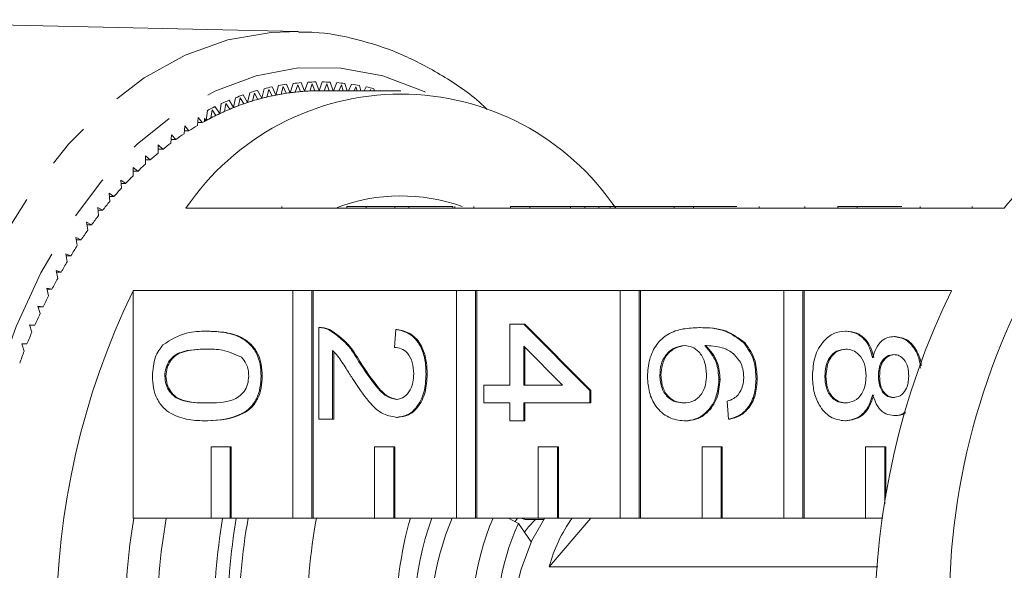
# Model space of a CAD drawing. Units: millimetres. Extents: x -50 to 647, y -2 to 339.
# Drawn here: x 184 to 211, y 25 to 41 of the extents above; entities that cross this region are included whole.
import ezdxf

# ---------------------------------------------------------------- set-up
doc = ezdxf.new("R2010")
doc.units = ezdxf.units.MM
doc.linetypes.add('PHANTOM', pattern=[12.7, 6.35, -1.27, 1.27, -1.27, 1.27, -1.27])

msp = doc.modelspace()

# ---------------------------------------------------------------- linework, layer by layer
at = {"color": 7, "linetype": 'Continuous', "lineweight": 15}
for p, q in [((191.478, 40.201), (176.913, 40.532)), ((191.267, 38.482), (191.162, 38.718)), ((191.346, 38.742), (191.267, 38.482)), ((191.67, 38.521), (191.571, 38.764)), ((191.756, 38.776), (191.67, 38.521)), ((191.884, 38.731), (191.813, 38.529)), ((191.961, 38.533), (191.884, 38.731)), ((192.074, 38.534), (191.981, 38.784)), ((192.167, 38.784), (192.074, 38.534)), ((192.294, 38.73), (192.217, 38.534)), ((192.363, 38.534), (192.294, 38.73)), ((192.473, 38.534), (192.392, 38.776)), ((192.577, 38.764), (192.483, 38.534)), ((192.865, 38.534), (192.802, 38.742)), ((192.986, 38.718), (192.904, 38.534)), ((190.127, 38.48), (190.069, 38.207)), ((190.258, 38.469), (190.209, 38.251)), ((190.355, 38.294), (190.258, 38.469)), ((190.466, 38.324), (190.348, 38.546)), ((190.531, 38.594), (190.466, 38.324)), ((190.662, 38.574), (190.607, 38.36)), ((190.754, 38.393), (190.662, 38.574)), ((190.866, 38.416), (190.754, 38.645)), ((190.937, 38.681), (190.866, 38.416)), ((191.068, 38.653), (191.007, 38.442)), ((191.155, 38.466), (191.068, 38.653)), ((191.476, 38.705), (191.409, 38.499)), ((191.558, 38.513), (191.476, 38.705)), ((194.372, 38.534), (192.074, 38.534)), ((192.703, 38.702), (192.63, 38.534)), ((192.756, 38.534), (192.703, 38.702)), ((193.11, 38.648), (193.057, 38.534)), ((193.143, 38.534), (193.11, 38.648)), ((193.25, 38.534), (193.211, 38.681)), ((193.394, 38.645), (193.34, 38.534)), ((193.516, 38.567), (193.499, 38.534)), ((193.525, 38.534), (193.516, 38.567)), ((193.632, 38.534), (193.617, 38.594)), ((193.8, 38.546), (193.794, 38.534)), ((189.329, 38.174), (189.287, 37.894)), ((189.461, 38.18), (189.424, 37.957)), ((189.567, 38.018), (189.461, 38.18)), ((189.676, 38.063), (189.547, 38.269)), ((189.726, 38.34), (189.676, 38.063)), ((189.858, 38.338), (189.815, 38.117)), ((189.959, 38.169), (189.858, 38.338)), ((190.069, 38.207), (189.946, 38.42)), ((188.938, 37.983), (188.903, 37.7)), ((189.069, 37.997), (189.038, 37.771)), ((189.179, 37.842), (189.069, 37.997)), ((189.287, 37.894), (189.152, 38.091)), ((188.683, 37.789), (188.658, 37.561)), ((188.666, 37.641), (188.797, 37.641)), ((188.797, 37.641), (188.683, 37.789)), ((188.86, 37.676), (188.86, 37.758)), ((188.903, 37.7), (188.86, 37.758)), ((188.302, 37.555), (188.283, 37.326)), ((188.29, 37.415), (188.42, 37.415)), ((188.42, 37.415), (188.302, 37.555)), ((187.928, 37.297), (187.915, 37.067)), ((187.92, 37.165), (188.05, 37.165)), ((188.05, 37.165), (187.928, 37.297)), ((187.561, 37.015), (187.554, 36.784)), ((187.557, 36.891), (187.686, 36.891)), ((187.686, 36.891), (187.561, 37.015)), ((187.33, 36.593), (187.202, 36.709)), ((187.202, 36.709), (187.202, 36.478)), ((187.202, 36.593), (187.33, 36.593)), ((186.983, 36.273), (186.852, 36.38)), ((186.852, 36.38), (186.858, 36.15)), ((186.854, 36.273), (186.983, 36.273)), ((186.645, 35.93), (186.51, 36.029)), ((186.51, 36.029), (186.523, 35.799)), ((186.516, 35.93), (186.645, 35.93)), ((186.316, 35.566), (186.179, 35.655)), ((186.179, 35.655), (186.197, 35.426)), ((186.186, 35.566), (186.316, 35.566)), ((185.997, 35.18), (185.858, 35.261)), ((185.858, 35.261), (185.882, 35.033)), ((185.867, 35.18), (185.997, 35.18)), ((192.858, 35.234), (188.338, 35.234)), ((192.858, 35.284), (192.858, 35.234)), ((192.858, 35.284), (193.394, 35.284)), ((192.858, 35.234), (193.394, 35.234)), ((193.394, 35.284), (193.394, 35.234)), ((193.394, 35.284), (194.208, 35.284)), ((197.454, 35.234), (193.394, 35.234)), ((194.208, 35.284), (194.208, 35.234)), ((194.594, 35.284), (194.208, 35.284)), ((194.594, 35.284), (194.594, 35.234)), ((195.831, 35.284), (194.594, 35.284)), ((195.831, 35.284), (195.831, 35.234)), ((195.887, 35.284), (195.887, 35.234)), ((196.421, 35.284), (196.421, 35.234)), ((197.454, 35.284), (197.454, 35.234)), ((197.454, 35.284), (197.991, 35.284)), ((197.454, 35.234), (197.991, 35.234)), ((197.991, 35.284), (197.991, 35.234)), ((197.991, 35.284), (199.134, 35.284)), ((202.051, 35.234), (197.991, 35.234)), ((199.134, 35.284), (199.134, 35.234)), ((199.543, 35.284), (199.134, 35.284)), ((199.543, 35.284), (199.543, 35.234)), ((199.929, 35.284), (199.543, 35.284)), ((199.929, 35.284), (199.929, 35.234)), ((200.253, 35.284), (199.929, 35.284)), ((200.253, 35.284), (200.253, 35.234)), ((202.051, 35.284), (200.253, 35.284)), ((202.051, 35.284), (202.051, 35.234)), ((202.051, 35.284), (202.587, 35.284)), ((202.051, 35.234), (202.587, 35.234)), ((202.587, 35.284), (202.587, 35.234)), ((202.587, 35.284), (203.804, 35.284)), ((206.647, 35.234), (202.587, 35.234)), ((204.435, 35.284), (204.435, 35.234)), ((205.715, 35.284), (205.715, 35.234)), ((206.647, 35.284), (206.647, 35.234)), ((206.647, 35.284), (207.183, 35.284)), ((206.647, 35.234), (207.183, 35.234)), ((207.183, 35.284), (207.183, 35.234)), ((207.183, 35.284), (208.444, 35.284)), ((211.32, 35.234), (207.183, 35.234)), ((208.954, 35.284), (208.954, 35.234)), ((210.417, 35.284), (210.417, 35.234)), ((185.689, 34.774), (185.548, 34.845)), ((185.548, 34.845), (185.578, 34.619)), ((185.557, 34.774), (185.689, 34.774)), ((185.392, 34.348), (185.249, 34.41)), ((185.249, 34.41), (185.286, 34.187)), ((185.259, 34.348), (185.392, 34.348)), ((185.107, 33.903), (184.962, 33.956)), ((184.962, 33.956), (185.005, 33.735)), ((184.972, 33.903), (185.107, 33.903)), ((184.834, 33.44), (184.688, 33.484)), ((184.688, 33.484), (184.737, 33.266)), ((184.698, 33.44), (184.834, 33.44)), ((184.573, 32.96), (184.427, 32.994)), ((184.427, 32.994), (184.481, 32.779)), ((184.435, 32.96), (184.573, 32.96)), ((186.852, 32.921), (191.339, 32.921)), ((186.852, 32.921), (186.852, 26.534)), ((191.339, 32.921), (191.339, 26.534)), ((191.875, 32.921), (191.339, 32.921)), ((191.875, 26.534), (191.875, 32.921)), ((191.875, 32.921), (191.907, 32.921)), ((191.907, 32.921), (195.935, 32.921)), ((191.907, 26.534), (191.907, 32.921)), ((195.935, 32.921), (195.935, 26.534)), ((196.472, 32.921), (195.935, 32.921)), ((196.472, 26.534), (196.472, 32.921)), ((196.472, 32.921), (196.504, 32.921)), ((196.504, 32.921), (200.532, 32.921)), ((196.504, 26.534), (196.504, 32.921)), ((200.532, 32.921), (200.532, 26.534)), ((201.068, 32.921), (200.532, 32.921)), ((201.068, 26.534), (201.068, 32.921)), ((201.068, 32.921), (201.1, 32.921)), ((201.1, 32.921), (205.128, 32.921)), ((201.1, 26.534), (201.1, 32.921)), ((205.128, 32.921), (205.128, 26.534)), ((205.664, 32.921), (205.128, 32.921)), ((205.664, 26.534), (205.664, 32.921)), ((205.664, 32.921), (205.696, 32.921)), ((205.696, 32.921), (209.833, 32.921)), ((205.696, 26.534), (205.696, 32.921)), ((184.326, 32.463), (184.179, 32.487)), ((184.179, 32.487), (184.239, 32.276)), ((184.186, 32.463), (184.326, 32.463)), ((184.093, 31.95), (183.945, 31.965)), ((183.945, 31.965), (184.01, 31.758)), ((183.949, 31.95), (184.093, 31.95)), ((192.069, 29.312), (192.069, 31.883)), ((192.117, 31.883), (192.077, 31.883)), ((192.337, 31.83), (192.369, 31.83)), ((194.193, 31.329), (194.231, 31.833)), ((194.231, 31.833), (194.264, 31.833)), ((197.437, 30.27), (197.437, 31.984)), ((197.437, 31.984), (197.823, 31.984)), ((197.823, 31.984), (199.676, 30.119)), ((197.823, 31.984), (197.855, 31.984)), ((197.855, 31.984), (199.708, 30.119)), ((202.747, 31.883), (202.779, 31.883)), ((188.921, 31.782), (188.953, 31.782)), ((206.857, 31.782), (206.89, 31.782)), ((208.223, 31.631), (208.255, 31.631)), ((183.873, 31.423), (183.725, 31.428)), ((183.725, 31.428), (183.796, 31.226)), ((183.727, 31.423), (183.873, 31.423)), ((198.908, 30.27), (197.823, 31.362)), ((197.823, 31.362), (197.823, 30.27)), ((197.855, 31.329), (197.855, 30.27)), ((204.007, 31.455), (204.039, 31.455)), ((192.455, 31.236), (192.455, 29.312)), ((192.487, 31.201), (192.487, 29.312)), ((193.195, 30.924), (193.228, 30.924)), ((187.744, 30.522), (187.776, 30.522)), ((190.447, 30.522), (190.479, 30.522)), ((195.081, 30.572), (195.113, 30.572)), ((201.646, 30.543), (201.678, 30.543)), ((203.306, 30.424), (203.338, 30.424)), ((204.349, 30.447), (204.381, 30.447)), ((206.279, 30.518), (206.312, 30.518)), ((207.785, 30.517), (207.818, 30.517)), ((196.703, 30.27), (197.437, 30.27)), ((196.703, 29.766), (196.703, 30.27)), ((197.823, 30.27), (198.908, 30.27)), ((199.676, 30.119), (199.676, 29.766)), ((199.676, 30.119), (199.708, 30.119)), ((199.708, 30.119), (199.708, 29.766)), ((197.437, 29.766), (196.703, 29.766)), ((197.437, 29.262), (197.437, 29.766)), ((199.676, 29.766), (197.823, 29.766)), ((197.823, 29.766), (197.823, 29.262)), ((197.855, 29.766), (197.855, 29.262)), ((199.676, 29.766), (199.708, 29.766)), ((203.576, 29.312), (203.538, 29.816)), ((192.455, 29.312), (192.069, 29.312)), ((192.455, 29.312), (192.487, 29.312)), ((194.25, 29.363), (194.282, 29.363)), ((203.576, 29.312), (203.608, 29.312)), ((208.213, 29.413), (208.245, 29.413)), ((188.921, 29.262), (188.953, 29.262)), ((197.823, 29.262), (197.437, 29.262)), ((197.823, 29.262), (197.855, 29.262)), ((202.329, 29.262), (202.361, 29.262)), ((206.847, 29.262), (206.879, 29.262)), ((189.041, 28.534), (189.041, 26.534)), ((189.577, 28.534), (189.041, 28.534)), ((189.577, 26.534), (189.577, 28.534)), ((189.577, 28.534), (189.609, 28.534)), ((189.609, 26.534), (189.609, 28.534)), ((193.637, 28.534), (193.637, 26.534)), ((194.173, 28.534), (193.637, 28.534)), ((194.173, 26.534), (194.173, 28.534)), ((194.173, 28.534), (194.206, 28.534)), ((194.206, 26.534), (194.206, 28.534)), ((198.233, 28.534), (198.233, 26.534)), ((198.77, 28.534), (198.233, 28.534)), ((198.77, 26.534), (198.77, 28.534)), ((198.77, 28.534), (198.802, 28.534)), ((198.802, 26.534), (198.802, 28.534)), ((202.83, 28.534), (202.83, 26.534)), ((203.366, 28.534), (202.83, 28.534)), ((203.366, 26.534), (203.366, 28.534)), ((203.366, 28.534), (203.398, 28.534)), ((203.398, 26.534), (203.398, 28.534)), ((207.426, 28.534), (207.426, 26.534)), ((207.962, 28.534), (207.426, 28.534)), ((207.962, 26.932), (207.962, 28.534)), ((207.962, 28.534), (207.994, 28.534)), ((207.994, 27.14), (207.994, 28.534)), ((189.041, 26.534), (186.852, 26.534)), ((189.041, 26.534), (189.577, 26.534)), ((189.577, 26.534), (189.609, 26.534)), ((191.339, 26.534), (189.609, 26.534)), ((191.339, 26.534), (191.875, 26.534)), ((191.875, 26.534), (191.907, 26.534)), ((193.637, 26.534), (191.907, 26.534)), ((193.637, 26.534), (194.173, 26.534)), ((194.173, 26.534), (194.206, 26.534)), ((195.935, 26.534), (194.206, 26.534)), ((195.935, 26.534), (196.472, 26.534)), ((196.472, 26.534), (196.504, 26.534)), ((198.233, 26.534), (196.504, 26.534)), ((197.394, 26.534), (197.673, 26.38)), ((197.581, 26.435), (197.651, 26.534)), ((197.673, 26.38), (198.029, 25.867)), ((198.39, 26.497), (197.878, 26.497)), ((198.233, 26.534), (198.77, 26.534)), ((199.704, 26.534), (198.536, 25.167)), ((198.77, 26.534), (198.802, 26.534)), ((200.532, 26.534), (198.802, 26.534)), ((200.532, 26.534), (201.068, 26.534)), ((201.068, 26.534), (201.1, 26.534)), ((202.83, 26.534), (201.1, 26.534)), ((202.83, 26.534), (203.366, 26.534)), ((203.366, 26.534), (203.398, 26.534)), ((205.128, 26.534), (203.398, 26.534)), ((205.128, 26.534), (205.664, 26.534)), ((205.664, 26.534), (205.696, 26.534)), ((207.426, 26.534), (205.696, 26.534)), ((207.426, 26.534), (207.906, 26.534)), ((207.769, 25.167), (198.536, 25.167))]:
    msp.add_line(p, q, dxfattribs=at)
at = {"color": 8, "linetype": 'PHANTOM', "lineweight": 0}
msp.add_line((191.027, 35.284), (191.027, 35.234), dxfattribs=at)
at = {"color": 8, "linetype": 'PHANTOM', "lineweight": 0, "flags": 128}
for points in [[(191.305, 6.866), (190.084, 6.978), (188.879, 7.305), (187.705, 7.844), (186.579, 8.588), (185.515, 9.526), (184.526, 10.647), (183.626, 11.936), (182.827, 13.376), (182.138, 14.949), (181.569, 16.634), (181.127, 18.408), (180.817, 20.249), (180.645, 22.134), (180.612, 24.036), (180.719, 25.932), (180.964, 27.797), (181.343, 29.606), (181.853, 31.335), (182.487, 32.964), (183.235, 34.469), (184.089, 35.832), (185.037, 37.034), (186.067, 38.061), (187.166, 38.898), (188.319, 39.534), (189.511, 39.963), (190.726, 40.177), (191.494, 40.2)], [(195.065, 38.495), (195.03, 38.512), (193.871, 38.951), (192.686, 39.174), (191.493, 39.176), (190.308, 38.96), (189.147, 38.526), (188.028, 37.883), (186.966, 37.038), (185.975, 36.003), (185.07, 34.793), (184.263, 33.425), (183.566, 31.919), (182.988, 30.294), (182.538, 28.575), (182.222, 26.785), (182.044, 24.95), (182.007, 23.094), (182.111, 21.245), (182.355, 19.428), (182.735, 17.668), (183.247, 15.991), (183.882, 14.42), (184.633, 12.976), (185.487, 11.681), (186.435, 10.553), (187.461, 9.606), (188.553, 8.855), (189.693, 8.31), (190.867, 7.979), (192.058, 7.866), (192.058, 7.866)]]:
    msp.add_lwpolyline(points, dxfattribs=at)
at = {"color": 7, "linetype": 'Continuous', "lineweight": 15, "flags": 128}
for points in [[(197.751, 25.1), (198.047, 25.906), (198.404, 26.517)], [(197.844, 26.133), (197.961, 26.286), (198.154, 26.497)]]:
    msp.add_lwpolyline(points, dxfattribs=at)
at = {"color": 7, "linetype": 'Continuous', "lineweight": 15}
for centre, radius, start, end in [((192.09, 32.337), 6.449, 98.2766, 100.2962), ((192.077, 32.43), 6.354, 94.5704, 96.6099), ((192.074, 32.477), 6.307, 90.8416, 92.8913), ((192.074, 32.477), 6.307, 87.1087, 89.1584), ((192.071, 32.43), 6.354, 83.3901, 85.4296), ((192.058, 32.337), 6.449, 79.7038, 81.7234), ((194.372, 31.163), 7.279, 34.009, 145.991), ((192.166, 32.016), 6.778, 105.5526, 107.5061), ((192.117, 32.198), 6.59, 101.9427, 103.9333), ((192.1, 32.135), 6.402, 99.8287, 102.1397), ((192.09, 32.192), 6.344, 97.4482, 101.1246), ((192.082, 32.247), 6.287, 96.1371, 98.476), ((192.077, 32.284), 6.251, 93.7338, 97.4465), ((192.075, 32.315), 6.22, 92.4154, 94.7713), ((192.074, 32.33), 6.205, 90.0009, 93.732), ((192.074, 32.336), 6.198, 90, 91.043), ((192.031, 32.198), 6.59, 76.0667, 78.0573), ((192.345, 31.53), 7.296, 112.5485, 114.4084), ((192.237, 31.656), 6.9, 108.3086, 111.7847), ((192.24, 31.792), 7.014, 109.0918, 111.0014), ((192.194, 31.78), 6.769, 107.055, 109.2816), ((192.164, 31.876), 6.668, 104.7512, 108.3074), ((192.136, 31.978), 6.562, 103.4731, 105.7463), ((192.116, 32.055), 6.483, 101.1262, 104.7499), ((192.478, 31.105), 7.501, 115.1721, 118.4598), ((192.485, 31.232), 7.626, 115.9129, 117.7189), ((192.399, 31.267), 7.321, 113.9798, 116.093), ((192.34, 31.398), 7.177, 111.7856, 115.1714), ((192.281, 31.542), 7.022, 110.5609, 112.7337), ((218.383, 29.893), 8.856, 111.3546, 142.9021), ((192.554, 30.96), 7.666, 117.303, 119.3524), ((192.571, 30.93), 7.7, 118.4472, 118.8123), ((192.749, 30.622), 8.055, 120.5243, 122.5071), ((193.266, 29.874), 8.965, 126.6471, 128.4933), ((192.986, 30.259), 8.489, 123.6397, 125.5543), ((193.592, 29.472), 9.482, 129.5465, 131.3249), ((193.963, 29.058), 10.038, 132.339, 134.0511), ((194.378, 28.636), 10.631, 135.0272, 136.6751), ((194.837, 28.211), 11.256, 137.6146, 139.2009), ((195.336, 27.786), 11.912, 140.1053, 141.6329), ((194.372, 30.495), 5.088, 70.2651, 110.588), ((195.874, 27.368), 12.593, 142.5041, 143.9761), ((196.445, 26.959), 13.295, 144.8159, 146.2355), ((197.045, 26.563), 14.015, 147.0459, 148.4166), ((229.214, 24.037), 19.44, 148.5285, 181.4814), ((197.67, 26.185), 14.745, 149.1994, 150.5244), ((198.314, 25.827), 15.482, 151.2817, 152.5643), ((206.241, 23.534), 21.542, 154.1673, 205.8327), ((229.222, 23.534), 21.542, 154.1673, 205.8327), ((198.97, 25.491), 16.218, 153.298, 154.5415), ((199.631, 25.181), 16.949, 155.2533, 156.4608), ((200.292, 24.898), 17.668, 157.1525, 158.327), ((200.944, 24.643), 18.368, 159.0005, 160.145), ((205.171, 23.534), 18.545, 170.6903, 189.3097), ((204.749, 23.534), 17.226, 170.0286, 190.1255), ((207.131, 23.534), 18.014, 170.4691, 189.6781), ((207.514, 23.534), 18.014, 170.4137, 189.5863), ((207.047, 23.534), 17.226, 169.9706, 190.0294), ((208.962, 23.534), 17.226, 169.9706, 190.0294), ((205.27, 23.534), 11.046, 164.2413, 195.7587), ((203.59, 23.533), 8.868, 160.2185, 191.5005), ((202.847, 23.541), 7.642, 156.94, 188.0493), ((203.996, 23.541), 7.642, 156.94, 188.0493), ((203.926, 23.542), 6.867, 155.5905, 187.7245), ((202.702, 24.034), 4.317, 144.603, 164.7856), ((202.984, 23.533), 5.462, 163.3361, 213.6575)]:
    msp.add_arc(centre, radius, start, end, dxfattribs=at)
for points, knots in [([(196.801, 38.012), (196.725, 38.083), (196.308, 38.474), (195.479, 39.016), (194.33, 39.619), (193.139, 40.001), (192.189, 40.189), (191.64, 40.18), (191.496, 40.178)], [0, 0, 0, 0, 0.049374, 0.270708, 0.490364, 0.707866, 0.923171, 1, 1, 1, 1]), ([(192.069, 31.883), (192.12, 31.882), (192.211, 31.879), (192.298, 31.845), (192.337, 31.83)], [0, 0, 0, 0, 0.559956, 1, 1, 1, 1]), ([(192.101, 31.883), (192.152, 31.882), (192.243, 31.879), (192.331, 31.845), (192.369, 31.83)], [0, 0, 0, 0, 0.559956, 1, 1, 1, 1]), ([(192.337, 31.83), (192.524, 31.704), (192.859, 31.478), (193.092, 31.094), (193.195, 30.924)], [0, 0, 0, 0, 0.558359, 1, 1, 1, 1]), ([(192.369, 31.83), (192.556, 31.704), (192.891, 31.478), (193.125, 31.094), (193.228, 30.924)], [0, 0, 0, 0, 0.558359, 1, 1, 1, 1]), ([(194.231, 31.833), (194.365, 31.804), (194.632, 31.746), (194.927, 31.408), (195.064, 30.986), (195.075, 30.71), (195.081, 30.572)], [0, 0, 0, 0, 0.280235, 0.558893, 0.779132, 1, 1, 1, 1]), ([(194.264, 31.833), (194.397, 31.804), (194.664, 31.746), (194.959, 31.408), (195.096, 30.986), (195.107, 30.71), (195.113, 30.572)], [0, 0, 0, 0, 0.2802352, 0.558893, 0.7791323, 1, 1, 1, 1]), ([(201.298, 30.505), (201.309, 30.67), (201.332, 31.001), (201.545, 31.432), (201.881, 31.734), (202.3, 31.864), (202.598, 31.877), (202.747, 31.883)], [0, 0, 0, 0, 0.186506, 0.372724, 0.558994, 0.779255, 1, 1, 1, 1]), ([(202.747, 31.883), (202.999, 31.878), (203.448, 31.869), (203.836, 31.581), (204.007, 31.455)], [0, 0, 0, 0, 0.561396, 1, 1, 1, 1]), ([(202.779, 31.883), (203.031, 31.878), (203.48, 31.869), (203.868, 31.581), (204.039, 31.455)], [0, 0, 0, 0, 0.5613959, 1, 1, 1, 1]), ([(187.687, 31.4), (187.906, 31.534), (188.298, 31.775), (188.73, 31.78), (188.921, 31.782)], [0, 0, 0, 0, 0.5579733, 1, 1, 1, 1]), ([(188.921, 31.782), (189.091, 31.776), (189.431, 31.764), (189.853, 31.637), (190.151, 31.415), (190.329, 31.169), (190.432, 30.856), (190.442, 30.633), (190.447, 30.522)], [0, 0, 0, 0, 0.250495, 0.500372, 0.625439, 0.750208, 0.87498, 1, 1, 1, 1]), ([(188.953, 31.782), (189.123, 31.776), (189.463, 31.764), (189.885, 31.637), (190.183, 31.415), (190.361, 31.169), (190.464, 30.856), (190.474, 30.633), (190.479, 30.522)], [0, 0, 0, 0, 0.250495, 0.500372, 0.625439, 0.750208, 0.87498, 1, 1, 1, 1]), ([(205.932, 30.522), (205.944, 30.706), (205.968, 31.074), (206.211, 31.498), (206.526, 31.747), (206.747, 31.77), (206.857, 31.782)], [0, 0, 0, 0, 0.280131, 0.559335, 0.779523, 1, 1, 1, 1]), ([(206.857, 31.782), (206.955, 31.773), (207.149, 31.755), (207.39, 31.575), (207.55, 31.319), (207.598, 31.13), (207.622, 31.036)], [0, 0, 0, 0, 0.280187, 0.559469, 0.779548, 1, 1, 1, 1]), ([(206.89, 31.782), (206.987, 31.773), (207.181, 31.755), (207.422, 31.575), (207.582, 31.319), (207.631, 31.13), (207.655, 31.036)], [0, 0, 0, 0, 0.280187, 0.559469, 0.779548, 1, 1, 1, 1]), ([(207.622, 31.036), (207.652, 31.127), (207.71, 31.31), (207.863, 31.51), (208.044, 31.616), (208.163, 31.626), (208.223, 31.631)], [0, 0, 0, 0, 0.28031, 0.559637, 0.779691, 1, 1, 1, 1]), ([(208.223, 31.631), (208.342, 31.611), (208.582, 31.572), (208.833, 31.261), (208.948, 30.964), (208.959, 30.794), (208.962, 30.745)], [0, 0, 0, 0, 0.3218616, 0.6438765, 0.8978867, 1, 1, 1, 1]), ([(208.255, 31.631), (208.375, 31.611), (208.614, 31.572), (208.863, 31.261), (208.975, 30.985), (208.986, 30.837), (208.988, 30.81)], [0, 0, 0, 0, 0.337314, 0.674789, 0.940994, 1, 1, 1, 1]), ([(187.397, 30.522), (187.409, 30.711), (187.431, 31.049), (187.609, 31.293), (187.687, 31.4)], [0, 0, 0, 0, 0.559716, 1, 1, 1, 1]), ([(188.922, 31.278), (188.676, 31.274), (188.369, 31.269), (188.016, 31.116), (187.873, 30.963), (187.763, 30.763), (187.75, 30.602), (187.744, 30.522)], [0, 0, 0, 0, 0.500363, 0.625568, 0.750538, 0.875304, 1, 1, 1, 1]), ([(188.954, 31.278), (188.708, 31.274), (188.401, 31.269), (188.049, 31.116), (187.905, 30.963), (187.795, 30.763), (187.783, 30.602), (187.776, 30.522)], [0, 0, 0, 0, 0.5003629, 0.6255677, 0.7505383, 0.8753036, 1, 1, 1, 1]), ([(189.893, 31.051), (189.718, 31.133), (189.403, 31.279), (189.069, 31.279), (188.922, 31.278)], [0, 0, 0, 0, 0.558059, 1, 1, 1, 1]), ([(194.733, 30.583), (194.727, 30.692), (194.715, 30.909), (194.58, 31.17), (194.389, 31.31), (194.258, 31.322), (194.193, 31.329)], [0, 0, 0, 0, 0.28041, 0.559489, 0.779375, 1, 1, 1, 1]), ([(202.336, 31.379), (202.238, 31.364), (202.043, 31.335), (201.806, 31.132), (201.665, 30.847), (201.652, 30.645), (201.646, 30.543)], [0, 0, 0, 0, 0.280082, 0.55977, 0.779688, 1, 1, 1, 1]), ([(202.369, 31.379), (202.271, 31.364), (202.075, 31.335), (201.838, 31.132), (201.698, 30.847), (201.684, 30.645), (201.678, 30.543)], [0, 0, 0, 0, 0.280082, 0.55977, 0.779688, 1, 1, 1, 1]), ([(202.958, 30.563), (202.949, 30.684), (202.929, 30.925), (202.764, 31.201), (202.555, 31.359), (202.409, 31.372), (202.336, 31.379)], [0, 0, 0, 0, 0.27974, 0.559339, 0.779412, 1, 1, 1, 1]), ([(203.912, 30.91), (203.839, 31.005), (203.692, 31.197), (203.336, 31.361), (203.071, 31.372), (202.909, 31.379)], [0, 0, 0, 0, 0.279359, 0.559176, 1, 1, 1, 1]), ([(202.909, 31.379), (203.034, 31.235), (203.259, 30.977), (203.292, 30.593), (203.306, 30.424)], [0, 0, 0, 0, 0.558625, 1, 1, 1, 1]), ([(202.941, 31.379), (203.066, 31.235), (203.291, 30.977), (203.324, 30.593), (203.338, 30.424)], [0, 0, 0, 0, 0.558625, 1, 1, 1, 1]), ([(204.007, 31.455), (204.119, 31.293), (204.319, 31.004), (204.34, 30.618), (204.349, 30.447)], [0, 0, 0, 0, 0.55838, 1, 1, 1, 1]), ([(204.039, 31.455), (204.151, 31.293), (204.351, 31.004), (204.372, 30.618), (204.381, 30.447)], [0, 0, 0, 0, 0.55838, 1, 1, 1, 1]), ([(206.865, 31.278), (206.777, 31.268), (206.604, 31.248), (206.398, 31.053), (206.299, 30.785), (206.286, 30.607), (206.279, 30.518)], [0, 0, 0, 0, 0.280552, 0.558516, 0.77917, 1, 1, 1, 1]), ([(206.897, 31.278), (206.81, 31.268), (206.636, 31.248), (206.43, 31.053), (206.331, 30.785), (206.318, 30.607), (206.312, 30.518)], [0, 0, 0, 0, 0.280552, 0.558516, 0.77917, 1, 1, 1, 1]), ([(207.438, 30.533), (207.431, 30.645), (207.417, 30.869), (207.261, 31.121), (207.066, 31.259), (206.932, 31.272), (206.865, 31.278)], [0, 0, 0, 0, 0.280111, 0.558976, 0.779307, 1, 1, 1, 1]), ([(190.1, 30.528), (190.097, 30.585), (190.091, 30.699), (190.029, 30.891), (189.945, 30.99), (189.893, 31.051)], [0, 0, 0, 0, 0.2804532, 0.5606885, 1, 1, 1, 1]), ([(193.014, 30.454), (192.955, 30.547), (192.857, 30.702), (192.719, 30.915), (192.599, 31.092), (192.503, 31.188), (192.455, 31.236)], [0, 0, 0, 0, 0.340038, 0.560063, 0.78009, 1, 1, 1, 1]), ([(208.221, 31.127), (208.153, 31.118), (208.018, 31.1), (207.865, 30.936), (207.793, 30.725), (207.788, 30.587), (207.785, 30.517)], [0, 0, 0, 0, 0.2799356, 0.5588447, 0.779075, 1, 1, 1, 1]), ([(208.253, 31.127), (208.185, 31.118), (208.05, 31.1), (207.897, 30.936), (207.825, 30.725), (207.82, 30.587), (207.818, 30.517)], [0, 0, 0, 0, 0.279936, 0.558845, 0.779075, 1, 1, 1, 1]), ([(208.635, 30.522), (208.631, 30.608), (208.623, 30.778), (208.518, 30.983), (208.375, 31.107), (208.272, 31.12), (208.221, 31.127)], [0, 0, 0, 0, 0.2803652, 0.5593665, 0.7797012, 1, 1, 1, 1]), ([(193.195, 30.924), (193.36, 30.672), (193.589, 30.323), (193.948, 29.936), (194.147, 29.89), (194.246, 29.867)], [0, 0, 0, 0, 0.561313, 0.781386, 1, 1, 1, 1]), ([(193.228, 30.924), (193.392, 30.672), (193.622, 30.323), (193.98, 29.936), (194.179, 29.89), (194.278, 29.867)], [0, 0, 0, 0, 0.561313, 0.781386, 1, 1, 1, 1]), ([(204.001, 30.48), (203.996, 30.565), (203.988, 30.716), (203.935, 30.85), (203.912, 30.91)], [0, 0, 0, 0, 0.559717, 1, 1, 1, 1]), ([(188.921, 29.262), (188.75, 29.268), (188.41, 29.279), (187.99, 29.408), (187.692, 29.629), (187.514, 29.875), (187.411, 30.188), (187.401, 30.411), (187.397, 30.522)], [0, 0, 0, 0, 0.250479, 0.500353, 0.625387, 0.750173, 0.874968, 1, 1, 1, 1]), ([(187.744, 30.522), (187.751, 30.442), (187.764, 30.282), (187.873, 30.081), (188.017, 29.929), (188.368, 29.775), (188.676, 29.77), (188.922, 29.766)], [0, 0, 0, 0, 0.1246563, 0.2494203, 0.3743874, 0.4995905, 1, 1, 1, 1]), ([(187.776, 30.522), (187.783, 30.442), (187.796, 30.282), (187.905, 30.081), (188.049, 29.929), (188.401, 29.775), (188.708, 29.77), (188.954, 29.766)], [0, 0, 0, 0, 0.124656, 0.24942, 0.374387, 0.49959, 1, 1, 1, 1]), ([(190.447, 30.522), (190.442, 30.411), (190.431, 30.188), (190.328, 29.876), (190.154, 29.624), (189.696, 29.314), (189.265, 29.285), (188.921, 29.262)], [0, 0, 0, 0, 0.1253733, 0.2506437, 0.3756975, 0.5011132, 1, 1, 1, 1]), ([(188.922, 29.766), (189.169, 29.769), (189.478, 29.774), (189.829, 29.932), (189.975, 30.082), (190.082, 30.286), (190.094, 30.447), (190.1, 30.528)], [0, 0, 0, 0, 0.500352, 0.625529, 0.750516, 0.875255, 1, 1, 1, 1]), ([(190.479, 30.522), (190.474, 30.411), (190.463, 30.188), (190.36, 29.876), (190.186, 29.624), (189.728, 29.314), (189.297, 29.285), (188.953, 29.262)], [0, 0, 0, 0, 0.125373, 0.250644, 0.375698, 0.501113, 1, 1, 1, 1]), ([(194.25, 29.363), (194.106, 29.389), (193.817, 29.443), (193.4, 29.865), (193.161, 30.23), (193.014, 30.454)], [0, 0, 0, 0, 0.278741, 0.558834, 1, 1, 1, 1]), ([(194.246, 29.867), (194.323, 29.88), (194.477, 29.907), (194.638, 30.111), (194.723, 30.347), (194.73, 30.504), (194.733, 30.583)], [0, 0, 0, 0, 0.27908, 0.558612, 0.779043, 1, 1, 1, 1]), ([(195.081, 30.572), (195.072, 30.401), (195.054, 30.059), (194.845, 29.649), (194.559, 29.399), (194.353, 29.375), (194.25, 29.363)], [0, 0, 0, 0, 0.280482, 0.559644, 0.779749, 1, 1, 1, 1]), ([(195.113, 30.572), (195.104, 30.401), (195.086, 30.059), (194.877, 29.649), (194.591, 29.399), (194.385, 29.375), (194.282, 29.363)], [0, 0, 0, 0, 0.280482, 0.559644, 0.779749, 1, 1, 1, 1]), ([(202.329, 29.262), (202.182, 29.282), (201.889, 29.321), (201.536, 29.625), (201.329, 30.053), (201.308, 30.354), (201.298, 30.505)], [0, 0, 0, 0, 0.28023, 0.559761, 0.779759, 1, 1, 1, 1]), ([(201.646, 30.543), (201.656, 30.419), (201.678, 30.172), (201.868, 29.908), (202.094, 29.782), (202.242, 29.771), (202.317, 29.766)], [0, 0, 0, 0, 0.2794888, 0.558551, 0.7789781, 1, 1, 1, 1]), ([(201.678, 30.543), (201.689, 30.419), (201.71, 30.172), (201.9, 29.908), (202.126, 29.782), (202.274, 29.771), (202.349, 29.766)], [0, 0, 0, 0, 0.279489, 0.558551, 0.778978, 1, 1, 1, 1]), ([(202.317, 29.766), (202.411, 29.775), (202.598, 29.792), (202.824, 29.992), (202.944, 30.274), (202.954, 30.467), (202.958, 30.563)], [0, 0, 0, 0, 0.280456, 0.559364, 0.779311, 1, 1, 1, 1]), ([(203.306, 30.424), (203.288, 30.243), (203.251, 29.882), (202.977, 29.497), (202.655, 29.29), (202.437, 29.271), (202.329, 29.262)], [0, 0, 0, 0, 0.2791407, 0.5588147, 0.7791703, 1, 1, 1, 1]), ([(203.338, 30.424), (203.32, 30.243), (203.283, 29.882), (203.009, 29.497), (202.687, 29.29), (202.469, 29.271), (202.361, 29.262)], [0, 0, 0, 0, 0.279141, 0.558815, 0.77917, 1, 1, 1, 1]), ([(204.349, 30.447), (204.339, 30.29), (204.319, 29.975), (204.121, 29.601), (203.856, 29.382), (203.669, 29.335), (203.576, 29.312)], [0, 0, 0, 0, 0.280049, 0.5591871, 0.7793744, 1, 1, 1, 1]), ([(204.381, 30.447), (204.371, 30.29), (204.351, 29.975), (204.153, 29.601), (203.888, 29.382), (203.702, 29.335), (203.608, 29.312)], [0, 0, 0, 0, 0.280049, 0.559187, 0.779374, 1, 1, 1, 1]), ([(203.847, 29.998), (203.897, 30.077), (203.986, 30.219), (203.996, 30.4), (204.001, 30.48)], [0, 0, 0, 0, 0.559004, 1, 1, 1, 1]), ([(206.847, 29.262), (206.707, 29.283), (206.428, 29.325), (206.12, 29.67), (205.953, 30.092), (205.939, 30.379), (205.932, 30.522)], [0, 0, 0, 0, 0.279532, 0.559025, 0.779261, 1, 1, 1, 1]), ([(206.279, 30.518), (206.286, 30.405), (206.3, 30.181), (206.453, 29.923), (206.65, 29.785), (206.785, 29.772), (206.853, 29.766)], [0, 0, 0, 0, 0.280192, 0.559073, 0.779305, 1, 1, 1, 1]), ([(206.312, 30.518), (206.318, 30.405), (206.332, 30.181), (206.485, 29.923), (206.683, 29.785), (206.817, 29.772), (206.885, 29.766)], [0, 0, 0, 0, 0.280192, 0.559073, 0.779305, 1, 1, 1, 1]), ([(206.853, 29.766), (206.94, 29.777), (207.115, 29.798), (207.317, 30.001), (207.424, 30.264), (207.433, 30.443), (207.438, 30.533)], [0, 0, 0, 0, 0.27997, 0.559316, 0.779349, 1, 1, 1, 1]), ([(207.785, 30.517), (207.789, 30.431), (207.797, 30.26), (207.903, 30.055), (208.048, 29.935), (208.151, 29.923), (208.203, 29.917)], [0, 0, 0, 0, 0.280478, 0.5592592, 0.7795763, 1, 1, 1, 1]), ([(207.818, 30.517), (207.822, 30.431), (207.83, 30.26), (207.935, 30.055), (208.081, 29.935), (208.184, 29.923), (208.235, 29.917)], [0, 0, 0, 0, 0.280478, 0.559259, 0.779576, 1, 1, 1, 1]), ([(208.203, 29.917), (208.27, 29.927), (208.403, 29.947), (208.552, 30.112), (208.626, 30.317), (208.632, 30.454), (208.635, 30.522)], [0, 0, 0, 0, 0.279693, 0.559145, 0.779317, 1, 1, 1, 1]), ([(203.538, 29.816), (203.6, 29.837), (203.712, 29.873), (203.806, 29.96), (203.847, 29.998)], [0, 0, 0, 0, 0.560488, 1, 1, 1, 1]), ([(207.622, 29.996), (207.586, 29.879), (207.512, 29.647), (207.249, 29.329), (206.999, 29.287), (206.847, 29.262)], [0, 0, 0, 0, 0.2812261, 0.5617875, 1, 1, 1, 1]), ([(207.655, 29.996), (207.618, 29.879), (207.545, 29.647), (207.281, 29.329), (207.032, 29.287), (206.879, 29.262)], [0, 0, 0, 0, 0.281226, 0.561787, 1, 1, 1, 1]), ([(208.213, 29.413), (208.139, 29.422), (207.991, 29.439), (207.756, 29.629), (207.673, 29.857), (207.622, 29.996)], [0, 0, 0, 0, 0.280612, 0.560833, 1, 1, 1, 1]), ([(208.542, 29.522), (208.525, 29.507), (208.43, 29.421), (208.311, 29.417), (208.213, 29.413)], [0, 0, 0, 0, 0.179522, 1, 1, 1, 1]), ([(208.535, 29.489), (208.531, 29.486), (208.448, 29.414), (208.344, 29.414), (208.245, 29.413)], [0, 0, 0, 0, 0.050757, 1, 1, 1, 1]), ([(197.77, 26.534), (197.774, 26.531), (197.792, 26.519), (197.826, 26.505), (197.858, 26.498), (197.874, 26.497), (197.878, 26.497)], [0, 0, 0, 0, 0.13374, 0.510015, 0.883226, 1, 1, 1, 1])]:
    msp.add_open_spline(points, degree=3, knots=knots, dxfattribs=at)

doc.saveas('drawing.dxf')
